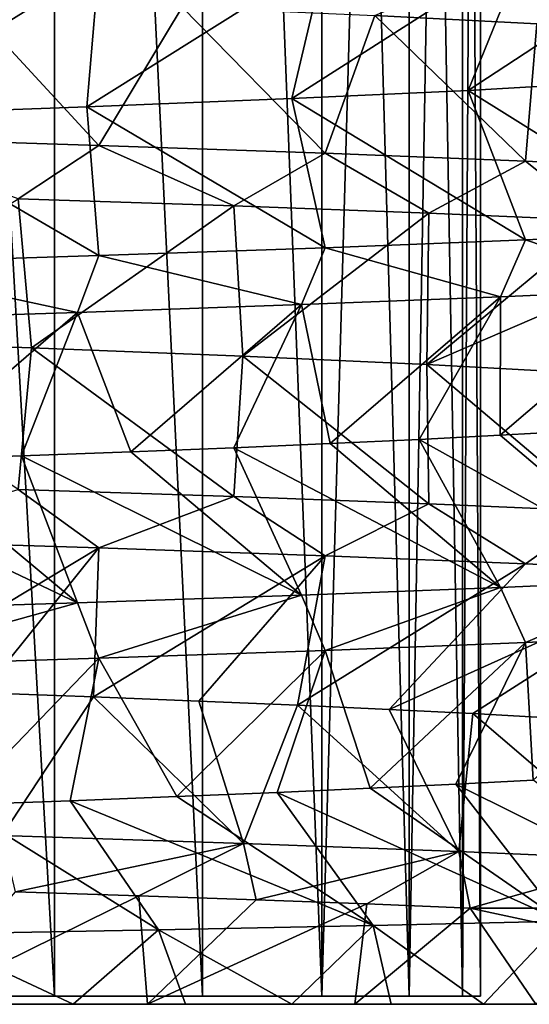
# Model space of a CAD drawing. Units: millimetres. Extents: x -107 to 147, y -45 to 32.
# Drawn here: x -52 to -49, y -45 to -40 of the extents above; entities that cross this region are included whole.
import ezdxf

# ---------------------------------------------------------------- set-up
doc = ezdxf.new("R2010")
doc.units = ezdxf.units.MM
doc.header["$LTSCALE"] = 81.481481
for name, color, linetype in [('234', 7, 'CONTINUOUS'), ('235', 7, 'CONTINUOUS'), ('240', 7, 'CONTINUOUS'), ('260', 7, 'CONTINUOUS'), ('261', 7, 'CONTINUOUS'), ('263', 7, 'CONTINUOUS'), ('264', 7, 'CONTINUOUS'), ('288', 7, 'CONTINUOUS'), ('364', 7, 'CONTINUOUS'), ('365', 7, 'CONTINUOUS'), ('369', 7, 'CONTINUOUS')]:
    doc.layers.add(name, color=color, linetype=linetype)

msp = doc.modelspace()

# ---------------------------------------------------------------- linework, layer by layer
at = {"layer": '234', "color": 7, "linetype": 'CONTINUOUS', "true_color": 0xaaaaaa}
for points in [[(-52.3622, -29, 4.1081), (-51.4613, -29, 3.3386), (-51.4614, -44.9573, 3.3387), (-52.3622, -29, 4.1081)], [(-52.3622, -44.9573, 4.1081), (-52.3622, -29, 4.1081), (-51.4614, -44.9573, 3.3387), (-52.3622, -44.9573, 4.1081)], [(-51.4613, -29, -7.3386), (-52.3622, -29, -8.1081), (-51.4614, -44.9573, -7.3387), (-51.4613, -29, -7.3386)], [(-51.4614, -44.9573, -7.3387), (-52.3622, -29, -8.1081), (-52.3622, -44.9573, -8.1081), (-51.4614, -44.9573, -7.3387)], [(-51.4614, -44.9573, 3.3387), (-51.4613, -29, 3.3386), (-50.6919, -44.9573, 2.4378), (-51.4614, -44.9573, 3.3387)], [(-50.6919, -44.9573, -6.4378), (-51.4613, -29, -7.3386), (-51.4614, -44.9573, -7.3387), (-50.6919, -44.9573, -6.4378)], [(-51.4613, -29, 3.3386), (-50.6919, -29, 2.4378), (-50.6919, -44.9573, 2.4378), (-51.4613, -29, 3.3386)], [(-50.6919, -29, -6.4378), (-51.4613, -29, -7.3386), (-50.6919, -44.9573, -6.4378), (-50.6919, -29, -6.4378)], [(-50.6919, -29, 2.4378), (-50.0729, -29, 1.4276), (-50.0729, -44.9573, 1.4276), (-50.6919, -29, 2.4378)], [(-50.6919, -44.9573, 2.4378), (-50.6919, -29, 2.4378), (-50.0729, -44.9573, 1.4276), (-50.6919, -44.9573, 2.4378)], [(-50.0729, -29, -5.4276), (-50.6919, -29, -6.4378), (-50.0729, -44.9573, -5.4276), (-50.0729, -29, -5.4276)], [(-50.0729, -44.9573, -5.4276), (-50.6919, -29, -6.4378), (-50.6919, -44.9573, -6.4378), (-50.0729, -44.9573, -5.4276)], [(-50.0729, -29, 1.4276), (-49.6195, -29, 0.3331), (-50.0729, -44.9573, 1.4276), (-50.0729, -29, 1.4276)], [(-50.0729, -44.9573, 1.4276), (-49.6195, -29, 0.3331), (-49.6195, -44.9573, 0.3331), (-50.0729, -44.9573, 1.4276)], [(-49.6195, -29, -4.3331), (-50.0729, -29, -5.4276), (-49.6195, -44.9573, -4.3331), (-49.6195, -29, -4.3331)], [(-49.6195, -44.9573, -4.3331), (-50.0729, -29, -5.4276), (-50.0729, -44.9573, -5.4276), (-49.6195, -44.9573, -4.3331)], [(-49.6195, -29, 0.3331), (-49.343, -29, -0.8189), (-49.6195, -44.9573, 0.3331), (-49.6195, -29, 0.3331)], [(-49.6195, -44.9573, 0.3331), (-49.343, -29, -0.8189), (-49.343, -44.9573, -0.8189), (-49.6195, -44.9573, 0.3331)], [(-49.343, -29, -3.1811), (-49.6195, -29, -4.3331), (-49.343, -44.9573, -3.1811), (-49.343, -29, -3.1811)], [(-49.343, -44.9573, -3.1811), (-49.6195, -29, -4.3331), (-49.6195, -44.9573, -4.3331), (-49.343, -44.9573, -3.1811)], [(-49.343, -29, -0.8189), (-49.25, -29, -2), (-49.343, -44.9573, -0.8189), (-49.343, -29, -0.8189)], [(-49.25, -29, -2), (-49.343, -29, -3.1811), (-49.25, -44.9573, -2), (-49.25, -29, -2)], [(-49.343, -44.9573, -0.8189), (-49.25, -29, -2), (-49.25, -44.9573, -2), (-49.343, -44.9573, -0.8189)], [(-49.25, -44.9573, -2), (-49.343, -29, -3.1811), (-49.343, -44.9573, -3.1811), (-49.25, -44.9573, -2)]]:
    msp.add_3dface(points, dxfattribs=at)
at = {"layer": '235', "color": 7, "linetype": 'CONTINUOUS', "true_color": 0xaaaaaa}
for points in [[(-50.9777, -45, -9.6114), (-51.9782, -45, 6.5317), (-52.1638, -45, -10.3246), (-50.9777, -45, -9.6114)], [(-51.3646, -45, 6.1545), (-51.9782, -45, 6.5317), (-50.9777, -45, -9.6114), (-51.3646, -45, 6.1545)], [(-50.7803, -45, 5.7333), (-51.3646, -45, 6.1545), (-50.9777, -45, -9.6114), (-50.7803, -45, 5.7333)], [(-49.9024, -45, -8.7307), (-50.7803, -45, 5.7333), (-50.9777, -45, -9.6114), (-49.9024, -45, -8.7307)], [(-50.2286, -45, 5.2702), (-50.7803, -45, 5.7333), (-49.9024, -45, -8.7307), (-50.2286, -45, 5.2702)], [(-49.7123, -45, 4.7679), (-50.2286, -45, 5.2702), (-49.9024, -45, -8.7307), (-49.7123, -45, 4.7679)], [(-48.9616, -45, -7.6997), (-49.7123, -45, 4.7679), (-49.9024, -45, -8.7307), (-48.9616, -45, -7.6997)], [(-49.2343, -45, 4.229), (-49.7123, -45, 4.7679), (-48.9616, -45, -7.6997), (-49.2343, -45, 4.229)], [(-48.7973, -45, 3.6565), (-49.2343, -45, 4.229), (-48.9616, -45, -7.6997), (-48.7973, -45, 3.6565)]]:
    msp.add_3dface(points, dxfattribs=at)
at = {"layer": '240', "color": 7, "linetype": 'CONTINUOUS', "true_color": 0xaaaaaa}
for points in [[(-49.3023, -44.5, -9.0622), (-48.3603, -44.5, -7.9043), (-48.5385, -44.666, -7.869), (-49.3023, -44.5, -9.0622)], [(-49.8067, -44.5905, 5.4383), (-49.2343, -45, 4.229), (-48.8246, -44.5678, 4.4102), (-49.8067, -44.5905, 5.4383)], [(-49.2343, -45, 4.229), (-48.7973, -45, 3.6565), (-48.8246, -44.5678, 4.4102), (-49.2343, -45, 4.229)], [(-52.1432, -44.6358, 7.0347), (-51.3646, -45, 6.1545), (-50.9202, -44.6131, 6.3187), (-52.1432, -44.6358, 7.0347)], [(-51.9782, -45, 6.5317), (-51.3646, -45, 6.1545), (-52.1432, -44.6358, 7.0347), (-51.9782, -45, 6.5317)], [(-51.3646, -45, 6.1545), (-50.7803, -45, 5.7333), (-50.9202, -44.6131, 6.3187), (-51.3646, -45, 6.1545)], [(-50.9202, -44.6131, 6.3187), (-50.2286, -45, 5.2702), (-49.8067, -44.5905, 5.4383), (-50.9202, -44.6131, 6.3187)], [(-50.7803, -45, 5.7333), (-50.2286, -45, 5.2702), (-50.9202, -44.6131, 6.3187), (-50.7803, -45, 5.7333)], [(-50.2286, -45, 5.2702), (-49.7123, -45, 4.7679), (-49.8067, -44.5905, 5.4383), (-50.2286, -45, 5.2702)], [(-49.7123, -45, 4.7679), (-49.2343, -45, 4.229), (-49.8067, -44.5905, 5.4383), (-49.7123, -45, 4.7679)]]:
    msp.add_3dface(points, dxfattribs=at)
at = {"layer": '260', "color": 7, "linetype": 'CONTINUOUS', "true_color": 0xaaaaaa}
for points in [[(-48.2609, -41.2864, 3.7597), (-49.1456, -41.3264, 4.892), (-49.1474, -42.0446, 3.3022), (-48.2609, -41.2864, 3.7597)], [(-48.7703, -42.023, 2.7116), (-48.2609, -41.2864, 3.7597), (-49.1474, -42.0446, 3.3022), (-48.7703, -42.023, 2.7116)], [(-50.1792, -41.3664, 5.8902), (-51.3418, -41.4064, 6.7349), (-51.0649, -42.1309, 5.3338), (-50.1792, -41.3664, 5.8902)], [(-50.5296, -42.1093, 4.8817), (-50.1792, -41.3664, 5.8902), (-51.0649, -42.1309, 5.3338), (-50.5296, -42.1093, 4.8817)], [(-50.0295, -42.0877, 4.3904), (-50.1792, -41.3664, 5.8902), (-50.5296, -42.1093, 4.8817), (-50.0295, -42.0877, 4.3904)], [(-49.1456, -41.3264, 4.892), (-50.1792, -41.3664, 5.8902), (-50.0295, -42.0877, 4.3904), (-49.1456, -41.3264, 4.892)], [(-49.568, -42.0662, 3.863), (-49.1456, -41.3264, 4.892), (-50.0295, -42.0877, 4.3904), (-49.568, -42.0662, 3.863)], [(-49.1474, -42.0446, 3.3022), (-49.1456, -41.3264, 4.892), (-49.568, -42.0662, 3.863), (-49.1474, -42.0446, 3.3022)], [(-51.3418, -41.4064, 6.7349), (-52.6105, -41.4464, 7.4095), (-52.2302, -42.174, 6.1113), (-51.3418, -41.4064, 6.7349)], [(-51.633, -42.1524, 5.7446), (-51.3418, -41.4064, 6.7349), (-52.2302, -42.174, 6.1113), (-51.633, -42.1524, 5.7446)], [(-51.0649, -42.1309, 5.3338), (-51.3418, -41.4064, 6.7349), (-51.633, -42.1524, 5.7446), (-51.0649, -42.1309, 5.3338)], [(-52.5211, -42.5892, -11.3691), (-51.2313, -42.6301, -10.6648), (-52.4436, -43.3605, -10.2279), (-52.5211, -42.5892, -11.3691)], [(-52.4436, -43.3605, -10.2279), (-51.2313, -42.6301, -10.6648), (-51.8369, -43.3821, -9.8768), (-52.4436, -43.3605, -10.2279)], [(-51.8369, -43.3821, -9.8768), (-51.2313, -42.6301, -10.6648), (-51.2584, -43.4036, -9.4811), (-51.8369, -43.3821, -9.8768)], [(-51.2313, -42.6301, -10.6648), (-50.0548, -42.671, -9.7841), (-51.2584, -43.4036, -9.4811), (-51.2313, -42.6301, -10.6648)], [(-51.2584, -43.4036, -9.4811), (-50.0548, -42.671, -9.7841), (-50.7113, -43.4252, -9.043), (-51.2584, -43.4036, -9.4811)], [(-50.7113, -43.4252, -9.043), (-50.0548, -42.671, -9.7841), (-50.1987, -43.4468, -8.565), (-50.7113, -43.4252, -9.043)], [(-50.0548, -42.671, -9.7841), (-49.0157, -42.7119, -8.7449), (-50.1987, -43.4468, -8.565), (-50.0548, -42.671, -9.7841)], [(-50.1987, -43.4468, -8.565), (-49.0157, -42.7119, -8.7449), (-49.7235, -43.4684, -8.0497), (-50.1987, -43.4468, -8.565)], [(-49.0157, -42.7119, -8.7449), (-48.135, -42.7528, -7.5685), (-49.7235, -43.4684, -8.0497), (-49.0157, -42.7119, -8.7449)], [(-49.7235, -43.4684, -8.0497), (-48.135, -42.7528, -7.5685), (-49.2885, -43.4899, -7.5003), (-49.7235, -43.4684, -8.0497)], [(-49.2885, -43.4899, -7.5003), (-48.135, -42.7528, -7.5685), (-48.8959, -43.5115, -6.9195), (-49.2885, -43.4899, -7.5003)], [(-48.135, -43.0801, 3.5685), (-49.0157, -43.121, 4.745), (-48.9759, -43.8351, 3.0457), (-48.135, -43.0801, 3.5685)], [(-49.0157, -43.121, 4.745), (-50.0548, -43.1619, 5.7841), (-49.8215, -43.8782, 4.1625), (-49.0157, -43.121, 4.745)], [(-49.3778, -43.8567, 3.6202), (-49.0157, -43.121, 4.745), (-49.8215, -43.8782, 4.1625), (-49.3778, -43.8567, 3.6202)], [(-48.9759, -43.8351, 3.0457), (-49.0157, -43.121, 4.745), (-49.3778, -43.8567, 3.6202), (-48.9759, -43.8351, 3.0457)], [(-51.2313, -43.2028, 6.6648), (-52.5211, -43.2437, 7.3692), (-51.9639, -43.9645, 5.9554), (-51.2313, -43.2028, 6.6648)], [(-51.3793, -43.943, 5.5691), (-51.2313, -43.2028, 6.6648), (-51.9639, -43.9645, 5.9554), (-51.3793, -43.943, 5.5691)], [(-50.8251, -43.9214, 5.1398), (-51.2313, -43.2028, 6.6648), (-51.3793, -43.943, 5.5691), (-50.8251, -43.9214, 5.1398)], [(-50.0548, -43.1619, 5.7841), (-51.2313, -43.2028, 6.6648), (-50.8251, -43.9214, 5.1398), (-50.0548, -43.1619, 5.7841)], [(-50.305, -43.8998, 4.6702), (-50.0548, -43.1619, 5.7841), (-50.8251, -43.9214, 5.1398), (-50.305, -43.8998, 4.6702)], [(-49.8215, -43.8782, 4.1625), (-50.0548, -43.1619, 5.7841), (-50.305, -43.8998, 4.6702), (-49.8215, -43.8782, 4.1625)], [(-51.0227, -44.437, -10.5272), (-52.1638, -45, -10.3246), (-51.6625, -44.416, -10.9273), (-51.0227, -44.437, -10.5272)], [(-50.9777, -45, -9.6114), (-52.1638, -45, -10.3246), (-51.0227, -44.437, -10.5272), (-50.9777, -45, -9.6114)], [(-50.4139, -44.458, -10.0814), (-50.9777, -45, -9.6114), (-51.0227, -44.437, -10.5272), (-50.4139, -44.458, -10.0814)], [(-49.8394, -44.479, -9.5921), (-50.9777, -45, -9.6114), (-50.4139, -44.458, -10.0814), (-49.8394, -44.479, -9.5921)], [(-49.9024, -45, -8.7307), (-50.9777, -45, -9.6114), (-49.8394, -44.479, -9.5921), (-49.9024, -45, -8.7307)], [(-49.3023, -44.5, -9.0622), (-49.9024, -45, -8.7307), (-49.8394, -44.479, -9.5921), (-49.3023, -44.5, -9.0622)], [(-48.9616, -45, -7.6997), (-49.9024, -45, -8.7307), (-49.3023, -44.5, -9.0622), (-48.9616, -45, -7.6997)], [(-48.9616, -45, -7.6997), (-49.3023, -44.5, -9.0622), (-48.5385, -44.666, -7.869), (-48.9616, -45, -7.6997)]]:
    msp.add_3dface(points, dxfattribs=at)
at = {"layer": '261', "color": 7, "linetype": 'CONTINUOUS', "true_color": 0xaaaaaa}
for points in [[(-48.7703, -42.023, 2.7116), (-49.1474, -42.0446, 3.3022), (-48.2609, -42.7956, 3.7597), (-48.7703, -42.023, 2.7116)], [(-49.568, -42.0662, 3.863), (-50.0295, -42.0877, 4.3904), (-49.1456, -42.8356, 4.892), (-49.568, -42.0662, 3.863)], [(-49.1474, -42.0446, 3.3022), (-49.568, -42.0662, 3.863), (-48.2609, -42.7956, 3.7597), (-49.1474, -42.0446, 3.3022)], [(-48.2609, -42.7956, 3.7597), (-49.568, -42.0662, 3.863), (-49.1456, -42.8356, 4.892), (-48.2609, -42.7956, 3.7597)], [(-51.0649, -42.1309, 5.3338), (-51.633, -42.1524, 5.7446), (-50.1792, -42.8756, 5.8902), (-51.0649, -42.1309, 5.3338)], [(-50.5296, -42.1093, 4.8817), (-51.0649, -42.1309, 5.3338), (-50.1792, -42.8756, 5.8902), (-50.5296, -42.1093, 4.8817)], [(-50.0295, -42.0877, 4.3904), (-50.5296, -42.1093, 4.8817), (-49.1456, -42.8356, 4.892), (-50.0295, -42.0877, 4.3904)], [(-49.1456, -42.8356, 4.892), (-50.5296, -42.1093, 4.8817), (-50.1792, -42.8756, 5.8902), (-49.1456, -42.8356, 4.892)], [(-52.2302, -42.174, 6.1113), (-52.8535, -42.1956, 6.4321), (-51.3418, -42.9156, 6.7349), (-52.2302, -42.174, 6.1113)], [(-51.633, -42.1524, 5.7446), (-52.2302, -42.174, 6.1113), (-51.3418, -42.9156, 6.7349), (-51.633, -42.1524, 5.7446)], [(-50.1792, -42.8756, 5.8902), (-51.633, -42.1524, 5.7446), (-51.3418, -42.9156, 6.7349), (-50.1792, -42.8756, 5.8902)], [(-51.3418, -42.9156, 6.7349), (-52.8535, -42.1956, 6.4321), (-52.6105, -42.9556, 7.4095), (-51.3418, -42.9156, 6.7349)], [(-51.8369, -43.3821, -9.8768), (-51.2584, -43.4036, -9.4811), (-51.7318, -44.1229, -10.9668), (-51.8369, -43.3821, -9.8768)], [(-51.7318, -44.1229, -10.9668), (-51.2584, -43.4036, -9.4811), (-50.4792, -44.1648, -10.1325), (-51.7318, -44.1229, -10.9668)], [(-51.2584, -43.4036, -9.4811), (-50.7113, -43.4252, -9.043), (-50.4792, -44.1648, -10.1325), (-51.2584, -43.4036, -9.4811)], [(-50.7113, -43.4252, -9.043), (-50.1987, -43.4468, -8.565), (-50.4792, -44.1648, -10.1325), (-50.7113, -43.4252, -9.043)], [(-50.4792, -44.1648, -10.1325), (-50.1987, -43.4468, -8.565), (-49.3616, -44.2067, -9.1247), (-50.4792, -44.1648, -10.1325)], [(-50.1987, -43.4468, -8.565), (-49.7235, -43.4684, -8.0497), (-49.3616, -44.2067, -9.1247), (-50.1987, -43.4468, -8.565)], [(-49.7235, -43.4684, -8.0497), (-49.2885, -43.4899, -7.5003), (-49.3616, -44.2067, -9.1247), (-49.7235, -43.4684, -8.0497)], [(-49.3616, -44.2067, -9.1247), (-49.2885, -43.4899, -7.5003), (-48.4028, -44.2486, -7.9647), (-49.3616, -44.2067, -9.1247)], [(-49.2885, -43.4899, -7.5003), (-48.8959, -43.5115, -6.9195), (-48.4028, -44.2486, -7.9647), (-49.2885, -43.4899, -7.5003)], [(-48.8246, -44.5678, 4.4102), (-49.3778, -43.8567, 3.6202), (-49.8215, -43.8782, 4.1625), (-48.8246, -44.5678, 4.4102)], [(-47.9932, -44.5452, 3.2537), (-48.9759, -43.8351, 3.0457), (-49.3778, -43.8567, 3.6202), (-47.9932, -44.5452, 3.2537)], [(-48.8246, -44.5678, 4.4102), (-47.9932, -44.5452, 3.2537), (-49.3778, -43.8567, 3.6202), (-48.8246, -44.5678, 4.4102)], [(-49.8067, -44.5905, 5.4383), (-50.8251, -43.9214, 5.1398), (-51.3793, -43.943, 5.5691), (-49.8067, -44.5905, 5.4383)], [(-49.8067, -44.5905, 5.4383), (-50.305, -43.8998, 4.6702), (-50.8251, -43.9214, 5.1398), (-49.8067, -44.5905, 5.4383)], [(-48.8246, -44.5678, 4.4102), (-49.8215, -43.8782, 4.1625), (-50.305, -43.8998, 4.6702), (-48.8246, -44.5678, 4.4102)], [(-49.8067, -44.5905, 5.4383), (-48.8246, -44.5678, 4.4102), (-50.305, -43.8998, 4.6702), (-49.8067, -44.5905, 5.4383)], [(-52.1432, -44.6358, 7.0347), (-50.9202, -44.6131, 6.3187), (-51.9639, -43.9645, 5.9554), (-52.1432, -44.6358, 7.0347)], [(-50.9202, -44.6131, 6.3187), (-51.3793, -43.943, 5.5691), (-51.9639, -43.9645, 5.9554), (-50.9202, -44.6131, 6.3187)], [(-50.9202, -44.6131, 6.3187), (-49.8067, -44.5905, 5.4383), (-51.3793, -43.943, 5.5691), (-50.9202, -44.6131, 6.3187)]]:
    msp.add_3dface(points, dxfattribs=at)
at = {"layer": '263', "color": 7, "linetype": 'CONTINUOUS', "true_color": 0xaaaaaa}
for points in [[(-49.7975, -39.8649, -8.1352), (-48.135, -39.1528, -7.5685), (-48.9559, -39.9081, -7.0145), (-49.7975, -39.8649, -8.1352)], [(-49.0157, -39.521, 4.745), (-50.0548, -39.5619, 5.7841), (-50.2293, -40.2965, 4.5956), (-49.0157, -39.521, 4.745)], [(-49.3137, -40.2534, 3.5346), (-49.0157, -39.521, 4.745), (-50.2293, -40.2965, 4.5956), (-49.3137, -40.2534, 3.5346)], [(-48.135, -39.4801, 3.5685), (-49.0157, -39.521, 4.745), (-49.3137, -40.2534, 3.5346), (-48.135, -39.4801, 3.5685)], [(-48.5678, -40.2102, 2.3482), (-48.135, -39.4801, 3.5685), (-49.3137, -40.2534, 3.5346), (-48.5678, -40.2102, 2.3482)], [(-50.0548, -39.5619, 5.7841), (-51.2313, -39.6028, 6.6648), (-51.2938, -40.3397, 5.5072), (-50.0548, -39.5619, 5.7841)], [(-50.2293, -40.2965, 4.5956), (-50.0548, -39.5619, 5.7841), (-51.2938, -40.3397, 5.5072), (-50.2293, -40.2965, 4.5956)], [(-51.2313, -39.6028, 6.6648), (-52.5211, -39.6437, 7.3692), (-52.4831, -40.3829, 6.2487), (-51.2313, -39.6028, 6.6648)], [(-51.2938, -40.3397, 5.5072), (-51.2313, -39.6028, 6.6648), (-52.4831, -40.3829, 6.2487), (-51.2938, -40.3397, 5.5072)], [(-51.5804, -41.5915, -9.7092), (-52.7968, -41.5483, -10.4054), (-51.65, -40.8164, -10.9201), (-51.5804, -41.5915, -9.7092)], [(-50.5298, -40.8539, -10.1716), (-51.5804, -41.5915, -9.7092), (-51.65, -40.8164, -10.9201), (-50.5298, -40.8539, -10.1716)], [(-50.4823, -41.6347, -8.8384), (-51.5804, -41.5915, -9.7092), (-50.5298, -40.8539, -10.1716), (-50.4823, -41.6347, -8.8384)], [(-49.5169, -40.8914, -9.2833), (-50.4823, -41.6347, -8.8384), (-50.5298, -40.8539, -10.1716), (-49.5169, -40.8914, -9.2833)], [(-49.5274, -41.6778, -7.8126), (-50.4823, -41.6347, -8.8384), (-49.5169, -40.8914, -9.2833), (-49.5274, -41.6778, -7.8126)], [(-48.6285, -40.9289, -8.2703), (-49.5274, -41.6778, -7.8126), (-49.5169, -40.8914, -9.2833), (-48.6285, -40.9289, -8.2703)], [(-47.8799, -40.9664, -7.15), (-49.5274, -41.6778, -7.8126), (-48.6285, -40.9289, -8.2703), (-47.8799, -40.9664, -7.15)], [(-47.8799, -40.9664, -7.15), (-48.7373, -41.721, -6.655), (-49.5274, -41.6778, -7.8126), (-47.8799, -40.9664, -7.15)]]:
    msp.add_3dface(points, dxfattribs=at)
at = {"layer": '264', "color": 7, "linetype": 'CONTINUOUS', "true_color": 0xaaaaaa}
for points in [[(-52.5211, -40.4983, -11.3692), (-51.934, -39.7786, -9.9371), (-51.2313, -40.5392, -10.6648), (-52.5211, -40.4983, -11.3692)], [(-51.934, -39.7786, -9.9371), (-50.7977, -39.8217, -9.1168), (-51.2313, -40.5392, -10.6648), (-51.934, -39.7786, -9.9371)], [(-51.2313, -40.5392, -10.6648), (-50.7977, -39.8217, -9.1168), (-50.0548, -40.5801, -9.7841), (-51.2313, -40.5392, -10.6648)], [(-50.7977, -39.8217, -9.1168), (-49.7975, -39.8649, -8.1352), (-50.0548, -40.5801, -9.7841), (-50.7977, -39.8217, -9.1168)], [(-50.0548, -40.5801, -9.7841), (-49.7975, -39.8649, -8.1352), (-49.0157, -40.621, -8.745), (-50.0548, -40.5801, -9.7841)], [(-49.7975, -39.8649, -8.1352), (-48.9559, -39.9081, -7.0145), (-49.0157, -40.621, -8.745), (-49.7975, -39.8649, -8.1352)], [(-49.0157, -40.621, -8.745), (-48.9559, -39.9081, -7.0145), (-48.135, -40.6619, -7.5685), (-49.0157, -40.621, -8.745)], [(-48.5678, -40.2102, 2.3482), (-49.3137, -40.2534, 3.5346), (-48.135, -40.9892, 3.5685), (-48.5678, -40.2102, 2.3482)], [(-49.3137, -40.2534, 3.5346), (-50.2293, -40.2965, 4.5956), (-49.0157, -41.0301, 4.745), (-49.3137, -40.2534, 3.5346)], [(-48.135, -40.9892, 3.5685), (-49.3137, -40.2534, 3.5346), (-49.0157, -41.0301, 4.745), (-48.135, -40.9892, 3.5685)], [(-51.2938, -40.3397, 5.5072), (-52.4831, -40.3829, 6.2487), (-51.2313, -41.1119, 6.6648), (-51.2938, -40.3397, 5.5072)], [(-50.2293, -40.2965, 4.5956), (-51.2938, -40.3397, 5.5072), (-50.0548, -41.071, 5.7841), (-50.2293, -40.2965, 4.5956)], [(-50.0548, -41.071, 5.7841), (-51.2938, -40.3397, 5.5072), (-51.2313, -41.1119, 6.6648), (-50.0548, -41.071, 5.7841)], [(-49.0157, -41.0301, 4.745), (-50.2293, -40.2965, 4.5956), (-50.0548, -41.071, 5.7841), (-49.0157, -41.0301, 4.745)], [(-51.2313, -41.1119, 6.6648), (-52.4831, -40.3829, 6.2487), (-52.5211, -41.1528, 7.3692), (-51.2313, -41.1119, 6.6648)], [(-52.7968, -41.5483, -10.4054), (-51.5804, -41.5915, -9.7092), (-51.65, -42.3256, -10.9201), (-52.7968, -41.5483, -10.4054)], [(-51.65, -42.3256, -10.9201), (-51.5804, -41.5915, -9.7092), (-50.5298, -42.3631, -10.1716), (-51.65, -42.3256, -10.9201)], [(-51.5804, -41.5915, -9.7092), (-50.4823, -41.6347, -8.8384), (-50.5298, -42.3631, -10.1716), (-51.5804, -41.5915, -9.7092)], [(-50.5298, -42.3631, -10.1716), (-50.4823, -41.6347, -8.8384), (-49.5169, -42.4006, -9.2833), (-50.5298, -42.3631, -10.1716)], [(-50.4823, -41.6347, -8.8384), (-49.5274, -41.6778, -7.8126), (-49.5169, -42.4006, -9.2833), (-50.4823, -41.6347, -8.8384)], [(-49.5274, -41.6778, -7.8126), (-48.7373, -41.721, -6.655), (-48.6285, -42.4381, -8.2703), (-49.5274, -41.6778, -7.8126)], [(-49.5169, -42.4006, -9.2833), (-49.5274, -41.6778, -7.8126), (-48.6285, -42.4381, -8.2703), (-49.5169, -42.4006, -9.2833)]]:
    msp.add_3dface(points, dxfattribs=at)
at = {"layer": '288', "linetype": 'CONTINUOUS'}
for points in [[(-52.3622, -44.9573, 4.1081), (-51.4614, -44.9573, 3.3387), (-52.3622, -44.9573, -8.1081), (-52.3622, -44.9573, 4.1081)], [(-51.4614, -44.9573, 3.3387), (-51.4614, -44.9573, -7.3387), (-52.3622, -44.9573, -8.1081), (-51.4614, -44.9573, 3.3387)], [(-51.4614, -44.9573, 3.3387), (-50.6919, -44.9573, 2.4378), (-51.4614, -44.9573, -7.3387), (-51.4614, -44.9573, 3.3387)], [(-50.6919, -44.9573, 2.4378), (-50.6919, -44.9573, -6.4378), (-51.4614, -44.9573, -7.3387), (-50.6919, -44.9573, 2.4378)], [(-50.6919, -44.9573, 2.4378), (-50.0729, -44.9573, 1.4276), (-50.6919, -44.9573, -6.4378), (-50.6919, -44.9573, 2.4378)], [(-50.0729, -44.9573, 1.4276), (-50.0729, -44.9573, -5.4276), (-50.6919, -44.9573, -6.4378), (-50.0729, -44.9573, 1.4276)], [(-50.0729, -44.9573, 1.4276), (-49.6195, -44.9573, 0.3331), (-50.0729, -44.9573, -5.4276), (-50.0729, -44.9573, 1.4276)], [(-49.6195, -44.9573, 0.3331), (-49.6195, -44.9573, -4.3331), (-50.0729, -44.9573, -5.4276), (-49.6195, -44.9573, 0.3331)], [(-49.6195, -44.9573, 0.3331), (-49.343, -44.9573, -0.8189), (-49.6195, -44.9573, -4.3331), (-49.6195, -44.9573, 0.3331)], [(-49.343, -44.9573, -0.8189), (-49.343, -44.9573, -3.1811), (-49.6195, -44.9573, -4.3331), (-49.343, -44.9573, -0.8189)], [(-49.343, -44.9573, -0.8189), (-49.25, -44.9573, -2), (-49.343, -44.9573, -3.1811), (-49.343, -44.9573, -0.8189)]]:
    msp.add_3dface(points, dxfattribs=at)
at = {"layer": '364', "color": 7, "linetype": 'CONTINUOUS', "true_color": 0xaaaaaa}
for points in [[(-51.65, -40.8164, -10.9201), (-52.5211, -40.4983, -11.3692), (-51.2313, -40.5392, -10.6648), (-51.65, -40.8164, -10.9201)], [(-50.5298, -40.8539, -10.1716), (-51.65, -40.8164, -10.9201), (-51.2313, -40.5392, -10.6648), (-50.5298, -40.8539, -10.1716)], [(-50.5298, -40.8539, -10.1716), (-51.2313, -40.5392, -10.6648), (-50.0548, -40.5801, -9.7841), (-50.5298, -40.8539, -10.1716)], [(-49.5169, -40.8914, -9.2833), (-50.5298, -40.8539, -10.1716), (-50.0548, -40.5801, -9.7841), (-49.5169, -40.8914, -9.2833)], [(-49.5169, -40.8914, -9.2833), (-50.0548, -40.5801, -9.7841), (-49.0157, -40.621, -8.745), (-49.5169, -40.8914, -9.2833)], [(-48.6285, -40.9289, -8.2703), (-49.5169, -40.8914, -9.2833), (-49.0157, -40.621, -8.745), (-48.6285, -40.9289, -8.2703)], [(-48.6285, -40.9289, -8.2703), (-49.0157, -40.621, -8.745), (-48.135, -40.6619, -7.5685), (-48.6285, -40.9289, -8.2703)], [(-48.2609, -41.2864, 3.7597), (-48.135, -40.9892, 3.5685), (-49.0157, -41.0301, 4.745), (-48.2609, -41.2864, 3.7597)], [(-49.1456, -41.3264, 4.892), (-49.0157, -41.0301, 4.745), (-50.0548, -41.071, 5.7841), (-49.1456, -41.3264, 4.892)], [(-49.1456, -41.3264, 4.892), (-48.2609, -41.2864, 3.7597), (-49.0157, -41.0301, 4.745), (-49.1456, -41.3264, 4.892)], [(-51.3418, -41.4064, 6.7349), (-51.2313, -41.1119, 6.6648), (-52.5211, -41.1528, 7.3692), (-51.3418, -41.4064, 6.7349)], [(-51.3418, -41.4064, 6.7349), (-50.1792, -41.3664, 5.8902), (-51.2313, -41.1119, 6.6648), (-51.3418, -41.4064, 6.7349)], [(-50.1792, -41.3664, 5.8902), (-50.0548, -41.071, 5.7841), (-51.2313, -41.1119, 6.6648), (-50.1792, -41.3664, 5.8902)], [(-50.1792, -41.3664, 5.8902), (-49.1456, -41.3264, 4.892), (-50.0548, -41.071, 5.7841), (-50.1792, -41.3664, 5.8902)], [(-52.6105, -41.4464, 7.4095), (-51.3418, -41.4064, 6.7349), (-52.5211, -41.1528, 7.3692), (-52.6105, -41.4464, 7.4095)]]:
    msp.add_3dface(points, dxfattribs=at)
at = {"layer": '365', "color": 7, "linetype": 'CONTINUOUS', "true_color": 0xaaaaaa}
for points in [[(-51.2313, -42.6301, -10.6648), (-52.5211, -42.5892, -11.3691), (-51.65, -42.3256, -10.9201), (-51.2313, -42.6301, -10.6648)], [(-51.2313, -42.6301, -10.6648), (-51.65, -42.3256, -10.9201), (-50.5298, -42.3631, -10.1716), (-51.2313, -42.6301, -10.6648)], [(-50.0548, -42.671, -9.7841), (-51.2313, -42.6301, -10.6648), (-50.5298, -42.3631, -10.1716), (-50.0548, -42.671, -9.7841)], [(-50.0548, -42.671, -9.7841), (-50.5298, -42.3631, -10.1716), (-49.5169, -42.4006, -9.2833), (-50.0548, -42.671, -9.7841)], [(-49.0157, -42.7119, -8.7449), (-50.0548, -42.671, -9.7841), (-49.5169, -42.4006, -9.2833), (-49.0157, -42.7119, -8.7449)], [(-49.0157, -42.7119, -8.7449), (-49.5169, -42.4006, -9.2833), (-48.6285, -42.4381, -8.2703), (-49.0157, -42.7119, -8.7449)], [(-48.135, -42.7528, -7.5685), (-49.0157, -42.7119, -8.7449), (-48.6285, -42.4381, -8.2703), (-48.135, -42.7528, -7.5685)], [(-49.0157, -43.121, 4.745), (-48.2609, -42.7956, 3.7597), (-49.1456, -42.8356, 4.892), (-49.0157, -43.121, 4.745)], [(-49.0157, -43.121, 4.745), (-48.135, -43.0801, 3.5685), (-48.2609, -42.7956, 3.7597), (-49.0157, -43.121, 4.745)], [(-50.0548, -43.1619, 5.7841), (-49.1456, -42.8356, 4.892), (-50.1792, -42.8756, 5.8902), (-50.0548, -43.1619, 5.7841)], [(-50.0548, -43.1619, 5.7841), (-49.0157, -43.121, 4.745), (-49.1456, -42.8356, 4.892), (-50.0548, -43.1619, 5.7841)], [(-51.2313, -43.2028, 6.6648), (-50.1792, -42.8756, 5.8902), (-51.3418, -42.9156, 6.7349), (-51.2313, -43.2028, 6.6648)], [(-51.2313, -43.2028, 6.6648), (-50.0548, -43.1619, 5.7841), (-50.1792, -42.8756, 5.8902), (-51.2313, -43.2028, 6.6648)], [(-52.5211, -43.2437, 7.3692), (-51.3418, -42.9156, 6.7349), (-52.6105, -42.9556, 7.4095), (-52.5211, -43.2437, 7.3692)], [(-52.5211, -43.2437, 7.3692), (-51.2313, -43.2028, 6.6648), (-51.3418, -42.9156, 6.7349), (-52.5211, -43.2437, 7.3692)]]:
    msp.add_3dface(points, dxfattribs=at)
at = {"layer": '369', "color": 7, "linetype": 'CONTINUOUS', "true_color": 0xaaaaaa}
for points in [[(-51.6625, -44.416, -10.9273), (-51.7318, -44.1229, -10.9668), (-50.4792, -44.1648, -10.1325), (-51.6625, -44.416, -10.9273)], [(-51.0227, -44.437, -10.5272), (-51.6625, -44.416, -10.9273), (-50.4792, -44.1648, -10.1325), (-51.0227, -44.437, -10.5272)], [(-50.4139, -44.458, -10.0814), (-51.0227, -44.437, -10.5272), (-50.4792, -44.1648, -10.1325), (-50.4139, -44.458, -10.0814)], [(-50.4139, -44.458, -10.0814), (-50.4792, -44.1648, -10.1325), (-49.3616, -44.2067, -9.1247), (-50.4139, -44.458, -10.0814)], [(-49.8394, -44.479, -9.5921), (-50.4139, -44.458, -10.0814), (-49.3616, -44.2067, -9.1247), (-49.8394, -44.479, -9.5921)], [(-49.3023, -44.5, -9.0622), (-49.8394, -44.479, -9.5921), (-49.3616, -44.2067, -9.1247), (-49.3023, -44.5, -9.0622)], [(-49.3023, -44.5, -9.0622), (-49.3616, -44.2067, -9.1247), (-48.4028, -44.2486, -7.9647), (-49.3023, -44.5, -9.0622)], [(-48.3603, -44.5, -7.9043), (-49.3023, -44.5, -9.0622), (-48.4028, -44.2486, -7.9647), (-48.3603, -44.5, -7.9043)]]:
    msp.add_3dface(points, dxfattribs=at)

doc.saveas('drawing.dxf')
